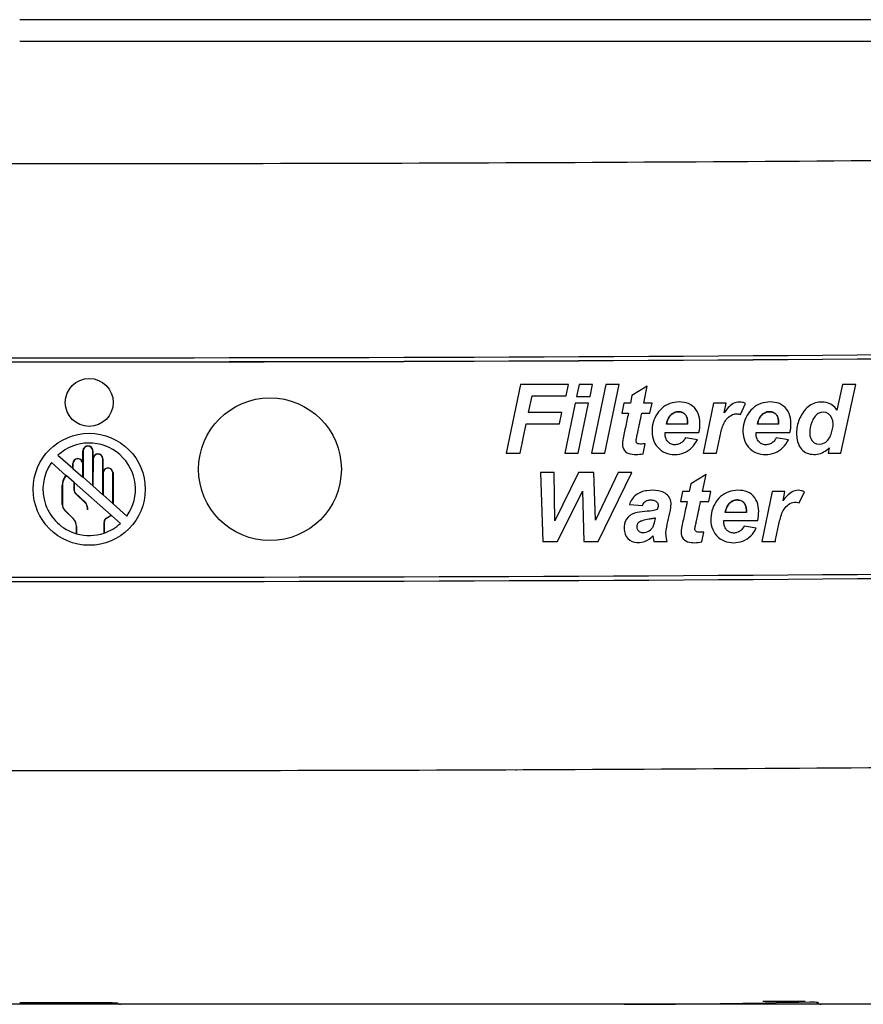
# Model space of a CAD drawing. Units: inches. Extents: x -20 to 107, y -34 to 81.
# Drawn here: x 7 to 10, y -7 to -4 of the extents above; entities that cross this region are included whole.
import ezdxf

# ---------------------------------------------------------------- set-up
doc = ezdxf.new("R2010")
doc.units = ezdxf.units.IN
doc.header["$MEASUREMENT"] = 0
doc.layers.add('1_REV_BLOCK_COL_A', color=7, linetype='Continuous')
doc.layers.add('20', color=7, linetype='Continuous')

# ---------------------------------------------------------------- blocks, each defined once
blk = doc.blocks.new('Block16')
at = {"layer": '1_REV_BLOCK_COL_A', "color": 7, "linetype": 'Continuous'}
for p, q in [((29.4159, 29.1904), (29.3646, 28.9447)), ((29.5876, 29.1904), (29.4159, 29.1904)), ((29.5789, 29.1491), (29.5876, 29.1904)), ((29.6257, 29.1904), (29.6166, 29.1472)), ((29.6736, 29.1904), (29.6257, 29.1904)), ((29.6645, 29.1472), (29.6736, 29.1904)), ((29.7209, 29.1904), (29.6696, 28.9447)), ((29.7174, 28.9447), (29.7688, 29.1904)), ((29.7688, 29.1904), (29.7209, 29.1904)), ((29.8687, 29.1839), (29.8142, 29.1509)), ((29.8562, 29.1229), (29.8687, 29.1839)), ((30.5653, 29.1904), (30.5455, 29.0987)), ((30.5595, 28.9447), (30.6132, 29.1904)), ((30.6132, 29.1904), (30.5653, 29.1904)), ((29.4453, 29.0904), (29.4576, 29.1491)), ((29.4576, 29.1491), (29.5789, 29.1491)), ((29.6166, 29.1472), (29.6645, 29.1472)), ((29.8142, 29.1509), (29.8085, 29.1229)), ((29.6116, 29.1229), (29.5744, 28.9447)), ((29.6595, 29.1229), (29.6116, 29.1229)), ((29.6223, 28.9447), (29.6595, 29.1229)), ((29.785, 29.1229), (29.7775, 29.0871)), ((29.8085, 29.1229), (29.785, 29.1229)), ((29.8859, 29.1229), (29.8562, 29.1229)), ((29.8784, 29.0871), (29.8859, 29.1229)), ((30.1051, 29.1229), (30.068, 28.9447)), ((30.1503, 29.1229), (30.1051, 29.1229)), ((30.1435, 29.0892), (30.1503, 29.1229)), ((30.2013, 29.0827), (30.2198, 29.1221)), ((29.564, 29.0904), (29.4453, 29.0904)), ((29.5555, 29.0493), (29.564, 29.0904)), ((29.7775, 29.0871), (29.8013, 29.0871)), ((29.8489, 29.0871), (29.8784, 29.0871)), ((29.4149, 28.9447), (29.4368, 29.0493)), ((29.4368, 29.0493), (29.5555, 29.0493)), ((30.0127, 29.0483), (29.9372, 29.0483)), ((30.3372, 29.0483), (30.2618, 29.0483)), ((29.9324, 29.0189), (30.0532, 29.0189)), ((30.0478, 28.9923), (30.0046, 28.9993)), ((30.2569, 29.0189), (30.3777, 29.0189)), ((30.3723, 28.9923), (30.3291, 28.9993)), ((29.8537, 28.9428), (29.8612, 28.9785)), ((30.518, 28.9638), (30.514, 28.9447)), ((27.7656, 28.9374), (27.8185, 28.8907)), ((27.8544, 28.9074), (27.8544, 28.9527)), ((27.8551, 28.9527), (27.8551, 28.8585)), ((27.8897, 28.9242), (27.8897, 28.9527)), ((27.8903, 28.9527), (27.8903, 28.9242)), ((29.3646, 28.9447), (29.4149, 28.9447)), ((29.5744, 28.9447), (29.6223, 28.9447)), ((29.6696, 28.9447), (29.7174, 28.9447)), ((30.068, 28.9447), (30.1158, 28.9447)), ((30.514, 28.9447), (30.5595, 28.9447)), ((27.7941, 28.8656), (27.7424, 28.9112)), ((27.8185, 28.8907), (27.8185, 28.9074)), ((27.8192, 28.9074), (27.8192, 28.8901)), ((27.8547, 28.8588), (27.8538, 28.9074)), ((27.8903, 28.8297), (27.8897, 28.9242)), ((27.891, 28.9242), (27.8903, 28.8297)), ((27.9256, 28.874), (27.9256, 28.9242)), ((27.9262, 28.9242), (27.9262, 28.874)), ((27.7895, 28.8588), (27.7933, 28.8645)), ((27.7939, 28.8641), (27.79, 28.8584)), ((27.7933, 28.8645), (27.7941, 28.8656)), ((27.7946, 28.8652), (27.7939, 28.8641)), ((27.7941, 28.8656), (27.7946, 28.8652)), ((27.8228, 28.8403), (27.7946, 28.8652)), ((27.8192, 28.8901), (27.8185, 28.8907)), ((27.8192, 28.8901), (27.8547, 28.8588)), ((27.8551, 28.8585), (27.8547, 28.8588)), ((27.8551, 28.8585), (27.9262, 28.7958)), ((27.9262, 28.7958), (27.9256, 28.874)), ((27.9269, 28.874), (27.9263, 28.7957)), ((27.9615, 28.7647), (27.9615, 28.874)), ((27.9621, 28.874), (27.9621, 28.7641)), ((29.4871, 28.8752), (29.4962, 28.6296)), ((29.5363, 28.8752), (29.4871, 28.8752)), ((29.5383, 28.7034), (29.5363, 28.8752)), ((29.6233, 28.8752), (29.5383, 28.7034)), ((29.6777, 28.8752), (29.6233, 28.8752)), ((29.6834, 28.7051), (29.6777, 28.8752)), ((29.7644, 28.8752), (29.6834, 28.7051)), ((29.6939, 28.6296), (29.8137, 28.8752)), ((29.8137, 28.8752), (29.7644, 28.8752)), ((30.0785, 28.8688), (30.0241, 28.8357)), ((30.0661, 28.8077), (30.0785, 28.8688)), ((27.7809, 28.7619), (27.7809, 28.8308)), ((27.7816, 28.8308), (27.7816, 28.7619)), ((27.8228, 28.8136), (27.8228, 28.8403)), ((27.8228, 28.8403), (27.8234, 28.8397)), ((27.9556, 28.7231), (27.8234, 28.8397)), ((27.8234, 28.8397), (27.8234, 28.8136)), ((30.0241, 28.8357), (30.0183, 28.8077)), ((27.8618, 28.7691), (27.8282, 28.8009)), ((27.8287, 28.8014), (27.8622, 28.7696)), ((27.9263, 28.7957), (27.9262, 28.7958)), ((27.9263, 28.7957), (27.9615, 28.7647)), ((29.5481, 28.6296), (29.6375, 28.8092)), ((29.6375, 28.8092), (29.6429, 28.6296)), ((29.9948, 28.8077), (29.9873, 28.772)), ((30.0183, 28.8077), (29.9948, 28.8077)), ((30.0957, 28.8077), (30.0661, 28.8077)), ((30.0882, 28.772), (30.0957, 28.8077)), ((30.3149, 28.8077), (30.2779, 28.6296)), ((30.3601, 28.8077), (30.3149, 28.8077)), ((30.3533, 28.7742), (30.3601, 28.8077)), ((30.4111, 28.7676), (30.4296, 28.8069)), ((27.9621, 28.7641), (27.9615, 28.7647)), ((27.9621, 28.7641), (28.0117, 28.7204)), ((29.8051, 28.7617), (29.8521, 28.7578)), ((29.9873, 28.772), (30.0112, 28.772)), ((30.0587, 28.772), (30.0882, 28.772)), ((27.8196, 28.711), (27.7902, 28.7398)), ((27.7907, 28.7403), (27.8201, 28.7114)), ((27.8715, 28.742), (27.8709, 28.7479)), ((27.8715, 28.7479), (27.8715, 28.742)), ((27.9382, 28.7128), (27.9556, 28.7231)), ((27.9561, 28.7227), (27.9385, 28.7123)), ((27.9556, 28.7231), (27.9561, 28.7227)), ((27.9886, 28.6941), (27.9561, 28.7227)), ((30.2225, 28.7332), (30.147, 28.7332)), ((27.8312, 28.6573), (27.8312, 28.6835)), ((27.8318, 28.6835), (27.8315, 28.6572)), ((27.9303, 28.6596), (27.93, 28.6983)), ((27.9306, 28.6983), (27.9306, 28.6597)), ((30.1422, 28.7038), (30.263, 28.7038)), ((30.2576, 28.6772), (30.2144, 28.6843)), ((27.8315, 28.6572), (27.8312, 28.6573)), ((27.9306, 28.6597), (27.9303, 28.6596)), ((29.8889, 28.6497), (29.8922, 28.6296)), ((30.0637, 28.6277), (30.071, 28.6633)), ((29.4962, 28.6296), (29.5481, 28.6296)), ((29.6429, 28.6296), (29.6939, 28.6296)), ((29.8922, 28.6296), (29.9392, 28.6296)), ((30.2779, 28.6296), (30.3258, 28.6296)), ((28.2631, 27.8118), (28.2631, 27.8118)), ((29.4006, 27.8153), (29.4006, 27.8118))]:
    blk.add_line(p, q, dxfattribs=at)
for centre, radius in [((27.8771, 29.1258), 0.0855), ((28.5221, 28.8874), 0.2548), ((27.8771, 28.8158), 0.2)]:
    blk.add_circle(centre, radius, dxfattribs=at)
for centre, radius, start, end in [((27.8771, 28.8158), 0.165, 324.6818, 132.5053), ((27.8724, 28.9527), 0.0179, 0, 180), ((27.8724, 28.9527), 0.0173, 0, 180), ((27.8724, 28.9527), 0.0179, 0, 90.0352), ((27.9083, 28.9242), 0.0179, 0, 180), ((27.9083, 28.9242), 0.0173, 0, 180), ((27.8771, 28.8158), 0.165, 144.6818, 253.8444), ((27.8365, 28.9074), 0.0179, 0, 180), ((27.8365, 28.9074), 0.0173, 0, 180), ((27.8365, 28.9074), 0.0179, 0, 9.6745), ((27.9083, 28.9242), 0.0179, 0, 12.7084), ((27.8309, 28.8308), 0.05, 145.9821, 180), ((27.8309, 28.8308), 0.0493, 145.9821, 180), ((27.9442, 28.874), 0.0179, 0, 180), ((27.9442, 28.874), 0.0173, 0, 180), ((27.9442, 28.874), 0.0179, 0, 9.6762), ((27.8403, 28.8136), 0.0176, 180.1044, 226.4281), ((27.8403, 28.8136), 0.0169, 180.1042, 226.4283), ((27.812, 28.762), 0.0311, 180.0904, 225.4768), ((27.812, 28.762), 0.0304, 180.0902, 225.4771), ((27.8416, 28.7478), 0.0293, 0.1039, 46.4286), ((27.8416, 28.7478), 0.03, 0.1041, 46.4284), ((27.7927, 28.6835), 0.0385, 0, 45.5673), ((27.7927, 28.6835), 0.0391, 0, 45.5673), ((27.947, 28.6982), 0.017, 120.992, 179.7078), ((27.947, 28.6982), 0.0164, 120.9919, 179.7078), ((27.8771, 28.8158), 0.165, 288.9346, 312.5053), ((27.8771, 28.8158), 0.165, 253.9625, 288.8322)]:
    blk.add_arc(centre, radius, start, end, dxfattribs=at)
for centre, major_axis, start_param, end_param in [((27.8771, 30.9798), (-19.125, 0), 1.363257, 1.570796), ((27.8771, 30.9798), (-19.125, 0), 1.570796, 1.778336), ((27.8771, 30.2957), (19.3032, 0), 4.50485, 4.919928), ((27.8771, 30.2807), (-19.296, 0), 1.363257, 1.778336), ((27.8771, 30.2807), (-19.289, 0), 1.363257, 1.778336), ((27.8771, 29.4968), (-19.3032, 0), 1.363257, 1.778336), ((27.8771, 29.5118), (-19.296, 0), 1.363257, 1.778336), ((27.8771, 28.8127), (-19.125, 0), 1.363257, 1.570796), ((27.8771, 28.8127), (19.125, 0), 4.712389, 4.919928)]:
    blk.add_ellipse(centre, major_axis=major_axis, ratio=0.052336, start_param=start_param, end_param=end_param, dxfattribs=at)
for points, knots in [([(30.0532, 29.0189), (30.0558, 29.03), (30.0567, 29.0413), (30.0563, 29.0639), (30.0547, 29.0753), (30.0463, 29.0965), (30.0395, 29.1059), (30.0218, 29.12), (30.011, 29.1243), (29.9774, 29.1297), (29.9539, 29.1261), (29.9145, 29.1031), (29.9001, 29.0838), (29.8847, 29.0409), (29.8832, 29.0174), (29.8959, 28.9734), (29.9123, 28.9548), (29.9542, 28.9379), (29.9785, 28.9381), (30.0209, 28.9543), (30.0378, 28.9716), (30.0478, 28.9923)], [0, 0, 0, 0, 0.0625, 0.0625, 0.125, 0.125, 0.1875, 0.1875, 0.25, 0.25, 0.375, 0.375, 0.5, 0.5, 0.625, 0.625, 0.75, 0.75, 0.875, 0.875, 1, 1, 1, 1]), ([(30.2198, 29.1221), (30.2163, 29.1236), (30.2127, 29.1249), (30.2053, 29.1267), (30.2015, 29.1272), (30.19, 29.1273), (30.1824, 29.1252), (30.1689, 29.1179), (30.163, 29.113), (30.1524, 29.1019), (30.1477, 29.0957), (30.1435, 29.0892)], [0, 0, 0, 0, 0.125, 0.125, 0.25, 0.25, 0.5, 0.5, 0.75, 0.75, 1, 1, 1, 1]), ([(30.3777, 29.0189), (30.3805, 29.0301), (30.3812, 29.0413), (30.3808, 29.064), (30.3792, 29.0754), (30.3708, 29.0967), (30.3639, 29.1062), (30.3462, 29.12), (30.3353, 29.1244), (30.3017, 29.1297), (30.2784, 29.1262), (30.2389, 29.1031), (30.2248, 29.084), (30.2092, 29.0409), (30.2078, 29.0173), (30.2202, 28.9736), (30.2369, 28.9548), (30.2787, 28.9379), (30.3031, 28.9381), (30.3453, 28.9541), (30.3623, 28.9716), (30.3723, 28.9923)], [0, 0, 0, 0, 0.0625, 0.0625, 0.125, 0.125, 0.1875, 0.1875, 0.25, 0.25, 0.375, 0.375, 0.5, 0.5, 0.625, 0.625, 0.75, 0.75, 0.875, 0.875, 1, 1, 1, 1]), ([(30.5455, 29.0987), (30.5366, 29.1127), (30.5221, 29.1227), (30.49, 29.129), (30.4727, 29.1272), (30.4431, 29.1132), (30.4313, 29.1009), (30.4134, 29.0729), (30.4072, 29.0575), (30.401, 29.025), (30.4006, 29.0083), (30.4067, 28.976), (30.4148, 28.9604), (30.4415, 28.9414), (30.4588, 28.9389), (30.4915, 28.9434), (30.506, 28.9523), (30.518, 28.9638)], [0, 0, 0, 0, 0.125, 0.125, 0.25, 0.25, 0.375, 0.375, 0.5, 0.5, 0.625, 0.625, 0.75, 0.75, 0.875, 0.875, 1, 1, 1, 1]), ([(29.8013, 29.0871), (29.7977, 29.0701), (29.7941, 29.0531), (29.7869, 29.0192), (29.7827, 29.0023), (29.7791, 28.9766), (29.7795, 28.9677), (29.7873, 28.9521), (29.7946, 28.9465), (29.8109, 28.9411), (29.8197, 28.9404), (29.8367, 28.9404), (29.8453, 28.9411), (29.8537, 28.9428)], [0, 0, 0, 0, 0.25, 0.25, 0.5, 0.5, 0.625, 0.625, 0.75, 0.75, 0.875, 0.875, 1, 1, 1, 1]), ([(29.8612, 28.9785), (29.8584, 28.9782), (29.8555, 28.9779), (29.8498, 28.9774), (29.847, 28.9772), (29.8413, 28.9773), (29.8383, 28.9775), (29.8342, 28.979), (29.8329, 28.9798), (29.8309, 28.9819), (29.8301, 28.9832), (29.8291, 28.986), (29.8289, 28.9875), (29.8289, 28.9904), (29.8292, 28.9918), (29.83, 28.9961), (29.8305, 28.9989), (29.8323, 29.0075), (29.8335, 29.0132), (29.8394, 29.0416), (29.8442, 29.0643), (29.8489, 29.0871)], [0, 0, 0, 0, 0.0625, 0.0625, 0.125, 0.125, 0.1875, 0.1875, 0.21875, 0.21875, 0.25, 0.25, 0.28125, 0.28125, 0.3125, 0.3125, 0.375, 0.375, 0.5, 0.5, 1, 1, 1, 1]), ([(30.0127, 29.0483), (30.0128, 29.0516), (30.0129, 29.0549), (30.0127, 29.0582), (30.0124, 29.0634), (30.0115, 29.0686), (30.0096, 29.0735), (30.0084, 29.0767), (30.0066, 29.0798), (30.0044, 29.0824), (30.0021, 29.085), (29.9994, 29.0873), (29.9964, 29.0889), (29.9935, 29.0905), (29.9904, 29.0916), (29.9872, 29.0922), (29.9829, 29.093), (29.9784, 29.093), (29.9741, 29.0923), (29.9699, 29.0917), (29.9657, 29.0901), (29.9619, 29.088), (29.9584, 29.086), (29.9551, 29.0834), (29.9522, 29.0805), (29.9487, 29.077), (29.9459, 29.0728), (29.9437, 29.0683), (29.9406, 29.062), (29.9386, 29.0551), (29.9372, 29.0483)], [0, 0, 0, 0, 0.075938, 0.075938, 0.075938, 0.195709, 0.195709, 0.195709, 0.275254, 0.275254, 0.275254, 0.35509, 0.35509, 0.35509, 0.430268, 0.430268, 0.430268, 0.530889, 0.530889, 0.530889, 0.630425, 0.630425, 0.630425, 0.724409, 0.724409, 0.724409, 0.838322, 0.838322, 0.838322, 1, 1, 1, 1]), ([(29.9372, 29.0483), (29.9387, 29.0557), (29.9409, 29.0632), (29.9446, 29.07), (29.9469, 29.0744), (29.95, 29.0786), (29.9538, 29.082), (29.9575, 29.0854), (29.9618, 29.0883), (29.9665, 29.0902), (29.9709, 29.092), (29.9757, 29.0929), (29.9805, 29.0928), (29.9846, 29.0928), (29.9887, 29.0921), (29.9926, 29.0907), (29.9956, 29.0896), (29.9985, 29.0879), (30.0009, 29.0858), (30.0034, 29.0837), (30.0055, 29.0812), (30.0072, 29.0784), (30.0093, 29.0749), (30.0107, 29.071), (30.0115, 29.067), (30.0122, 29.064), (30.0126, 29.0609), (30.0128, 29.0578), (30.0129, 29.0546), (30.0128, 29.0514), (30.0127, 29.0483)], [0, 0, 0, 0, 0.176578, 0.176578, 0.176578, 0.293266, 0.293266, 0.293266, 0.409985, 0.409985, 0.409985, 0.519937, 0.519937, 0.519937, 0.614544, 0.614544, 0.614544, 0.689003, 0.689003, 0.689003, 0.763326, 0.763326, 0.763326, 0.856984, 0.856984, 0.856984, 0.927709, 0.927709, 0.927709, 1, 1, 1, 1]), ([(30.1158, 28.9447), (30.1189, 28.9597), (30.122, 28.9747), (30.1282, 29.0047), (30.1313, 29.0197), (30.138, 29.0416), (30.1406, 29.0489), (30.1481, 29.0622), (30.1531, 29.0683), (30.1647, 29.0781), (30.1714, 29.0822), (30.1807, 29.0846), (30.1826, 29.0849), (30.1864, 29.0852), (30.1882, 29.0851), (30.1939, 29.0847), (30.1977, 29.084), (30.2013, 29.0827)], [0, 0, 0, 0, 0.25, 0.25, 0.5, 0.5, 0.625, 0.625, 0.75, 0.75, 0.875, 0.875, 0.90625, 0.90625, 0.9375, 0.9375, 1, 1, 1, 1]), ([(30.3372, 29.0483), (30.3375, 29.0515), (30.3374, 29.0548), (30.3372, 29.0581), (30.3369, 29.0633), (30.336, 29.0686), (30.3341, 29.0735), (30.3329, 29.0767), (30.3312, 29.0797), (30.329, 29.0824), (30.3268, 29.085), (30.3241, 29.0873), (30.3211, 29.0889), (30.3183, 29.0905), (30.3153, 29.0915), (30.3122, 29.0921), (30.3078, 29.093), (30.3032, 29.0931), (30.2989, 29.0924), (30.2945, 29.0917), (30.2903, 29.0902), (30.2865, 29.088), (30.2829, 29.086), (30.2797, 29.0834), (30.2768, 29.0805), (30.2734, 29.077), (30.2706, 29.0729), (30.2684, 29.0685), (30.2652, 29.0622), (30.2632, 29.0552), (30.2618, 29.0483)], [0, 0, 0, 0, 0.074808, 0.074808, 0.074808, 0.195609, 0.195609, 0.195609, 0.274637, 0.274637, 0.274637, 0.35417, 0.35417, 0.35417, 0.42709, 0.42709, 0.42709, 0.529835, 0.529835, 0.529835, 0.631113, 0.631113, 0.631113, 0.724487, 0.724487, 0.724487, 0.83646, 0.83646, 0.83646, 1, 1, 1, 1]), ([(30.2618, 29.0483), (30.2633, 29.0557), (30.2655, 29.0632), (30.2691, 29.0699), (30.2715, 29.0744), (30.2747, 29.0786), (30.2784, 29.0821), (30.2822, 29.0856), (30.2866, 29.0885), (30.2914, 29.0904), (30.2957, 29.092), (30.3004, 29.0929), (30.305, 29.0928), (30.3091, 29.0928), (30.3133, 29.0922), (30.3171, 29.0908), (30.3201, 29.0897), (30.3229, 29.0881), (30.3253, 29.086), (30.3277, 29.084), (30.3299, 29.0816), (30.3315, 29.0789), (30.3336, 29.0754), (30.335, 29.0715), (30.3359, 29.0675), (30.3364, 29.0655), (30.3367, 29.0634), (30.337, 29.0614), (30.3374, 29.057), (30.3376, 29.0526), (30.3372, 29.0483)], [0, 0, 0, 0, 0.175701, 0.175701, 0.175701, 0.29381, 0.29381, 0.29381, 0.412423, 0.412423, 0.412423, 0.51938, 0.51938, 0.51938, 0.613916, 0.613916, 0.613916, 0.686894, 0.686894, 0.686894, 0.759788, 0.759788, 0.759788, 0.852859, 0.852859, 0.852859, 0.900352, 0.900352, 0.900352, 1, 1, 1, 1]), ([(30.4485, 29.0172), (30.4485, 29.0303), (30.451, 29.0434), (30.4609, 29.0676), (30.4678, 29.0796), (30.4902, 29.0936), (30.5055, 29.0933), (30.5261, 29.0773), (30.5315, 29.0639), (30.5324, 29.0377), (30.5294, 29.0246), (30.5204, 29.0002), (30.5128, 28.9882), (30.4899, 28.9751), (30.4746, 28.9745), (30.4533, 28.9898), (30.4485, 29.004), (30.4485, 29.0172)], [0, 0, 0, 0, 0.125, 0.125, 0.25, 0.25, 0.375, 0.375, 0.5, 0.5, 0.625, 0.625, 0.75, 0.75, 0.875, 0.875, 1, 1, 1, 1]), ([(30.0046, 28.9993), (30.0024, 28.9952), (29.9998, 28.9914), (29.9936, 28.9846), (29.9899, 28.9816), (29.9819, 28.9772), (29.9774, 28.9758), (29.9682, 28.9746), (29.9636, 28.9746), (29.9569, 28.9762), (29.9546, 28.977), (29.9505, 28.979), (29.9486, 28.9803), (29.9431, 28.9846), (29.94, 28.9881), (29.9353, 28.9961), (29.9338, 29.0005), (29.9326, 29.0074), (29.9323, 29.0096), (29.9321, 29.0142), (29.9323, 29.0166), (29.9324, 29.0189)], [0, 0, 0, 0, 0.125, 0.125, 0.25, 0.25, 0.375, 0.375, 0.5, 0.5, 0.5625, 0.5625, 0.625, 0.625, 0.75, 0.75, 0.875, 0.875, 0.9375, 0.9375, 1, 1, 1, 1]), ([(30.3291, 28.9993), (30.3269, 28.9952), (30.3243, 28.9914), (30.3181, 28.9846), (30.3145, 28.9816), (30.3064, 28.9772), (30.3019, 28.9758), (30.2928, 28.9746), (30.2881, 28.9746), (30.2814, 28.9762), (30.2792, 28.977), (30.2751, 28.979), (30.2731, 28.9802), (30.2677, 28.9845), (30.2645, 28.988), (30.2599, 28.996), (30.2584, 29.0005), (30.2568, 29.0096), (30.2566, 29.0142), (30.2569, 29.0189)], [0, 0, 0, 0, 0.125, 0.125, 0.25, 0.25, 0.375, 0.375, 0.5, 0.5, 0.5625, 0.5625, 0.625, 0.625, 0.75, 0.75, 0.875, 0.875, 1, 1, 1, 1]), ([(29.9392, 28.6296), (29.9353, 28.6428), (29.9344, 28.6565), (29.9386, 28.684), (29.9417, 28.6975), (29.9477, 28.7247), (29.9512, 28.7381), (29.9536, 28.7588), (29.9541, 28.7659), (29.9516, 28.7796), (29.9485, 28.786), (29.9353, 28.8022), (29.9218, 28.808), (29.8947, 28.8127), (29.8806, 28.8127), (29.8535, 28.8088), (29.84, 28.8042), (29.8178, 28.787), (29.8097, 28.7751), (29.8051, 28.7617)], [0, 0, 0, 0, 0.125, 0.125, 0.25, 0.25, 0.375, 0.375, 0.4375, 0.4375, 0.5, 0.5, 0.625, 0.625, 0.75, 0.75, 0.875, 0.875, 1, 1, 1, 1]), ([(30.263, 28.7038), (30.2658, 28.715), (30.2665, 28.7263), (30.2661, 28.7489), (30.2645, 28.7603), (30.2562, 28.7816), (30.2493, 28.7911), (30.2315, 28.8049), (30.2206, 28.8092), (30.187, 28.8145), (30.1637, 28.811), (30.1241, 28.788), (30.11, 28.7689), (30.0945, 28.7258), (30.0931, 28.7023), (30.1055, 28.6586), (30.1222, 28.6398), (30.164, 28.6228), (30.1884, 28.623), (30.22, 28.6352), (30.2299, 28.6413), (30.2461, 28.6572), (30.2526, 28.6669), (30.2576, 28.6772)], [0, 0, 0, 0, 0.0625, 0.0625, 0.125, 0.125, 0.1875, 0.1875, 0.25, 0.25, 0.375, 0.375, 0.5, 0.5, 0.625, 0.625, 0.75, 0.75, 0.875, 0.875, 0.9375, 0.9375, 1, 1, 1, 1]), ([(30.4296, 28.8069), (30.4261, 28.8084), (30.4225, 28.8097), (30.4152, 28.8115), (30.4113, 28.8121), (30.3999, 28.8121), (30.3923, 28.81), (30.3788, 28.8028), (30.3728, 28.7978), (30.3622, 28.7868), (30.3575, 28.7806), (30.3533, 28.7742)], [0, 0, 0, 0, 0.125, 0.125, 0.25, 0.25, 0.5, 0.5, 0.75, 0.75, 1, 1, 1, 1]), ([(29.8521, 28.7578), (29.8528, 28.7604), (29.8538, 28.7628), (29.8552, 28.765), (29.8568, 28.7676), (29.859, 28.77), (29.8614, 28.7718), (29.8636, 28.7735), (29.8661, 28.7748), (29.8688, 28.7757), (29.8726, 28.7771), (29.8768, 28.7777), (29.8808, 28.7778), (29.8852, 28.7778), (29.8896, 28.7775), (29.8937, 28.7763), (29.8958, 28.7757), (29.8978, 28.7748), (29.8997, 28.7736), (29.9015, 28.7724), (29.9031, 28.7708), (29.9044, 28.769), (29.9056, 28.7674), (29.9065, 28.7654), (29.907, 28.7634), (29.9074, 28.7617), (29.9075, 28.7599), (29.9074, 28.7581), (29.9071, 28.7531), (29.9058, 28.7482), (29.9044, 28.7433)], [0, 0, 0, 0, 0.086285, 0.086285, 0.086285, 0.188452, 0.188452, 0.188452, 0.280512, 0.280512, 0.280512, 0.416854, 0.416854, 0.416854, 0.561143, 0.561143, 0.561143, 0.633405, 0.633405, 0.633405, 0.706432, 0.706432, 0.706432, 0.775177, 0.775177, 0.775177, 0.833526, 0.833526, 0.833526, 1, 1, 1, 1]), ([(30.0112, 28.772), (30.0075, 28.755), (30.0039, 28.7381), (29.9967, 28.7041), (29.9925, 28.6872), (29.9889, 28.6615), (29.9893, 28.6525), (29.9973, 28.637), (30.0046, 28.6314), (30.0209, 28.6259), (30.0296, 28.6252), (30.0467, 28.6252), (30.0552, 28.6259), (30.0637, 28.6277)], [0, 0, 0, 0, 0.25, 0.25, 0.5, 0.5, 0.625, 0.625, 0.75, 0.75, 0.875, 0.875, 1, 1, 1, 1]), ([(30.071, 28.6633), (30.0682, 28.663), (30.0653, 28.6628), (30.0596, 28.6623), (30.0568, 28.6621), (30.0511, 28.6622), (30.0481, 28.6624), (30.044, 28.6639), (30.0427, 28.6647), (30.0407, 28.6668), (30.0399, 28.6681), (30.039, 28.6709), (30.0388, 28.6724), (30.0388, 28.6753), (30.0391, 28.6767), (30.0399, 28.681), (30.0405, 28.6839), (30.0422, 28.6924), (30.0434, 28.6981), (30.0493, 28.7265), (30.054, 28.7493), (30.0587, 28.772)], [0, 0, 0, 0, 0.0625, 0.0625, 0.125, 0.125, 0.1875, 0.1875, 0.21875, 0.21875, 0.25, 0.25, 0.28125, 0.28125, 0.3125, 0.3125, 0.375, 0.375, 0.5, 0.5, 1, 1, 1, 1]), ([(30.2225, 28.7332), (30.2227, 28.7365), (30.2228, 28.7398), (30.2225, 28.7431), (30.2222, 28.7483), (30.2213, 28.7535), (30.2194, 28.7584), (30.2182, 28.7616), (30.2165, 28.7646), (30.2143, 28.7672), (30.2121, 28.7698), (30.2094, 28.7721), (30.2064, 28.7737), (30.2035, 28.7753), (30.2004, 28.7764), (30.1972, 28.777), (30.1928, 28.7779), (30.1883, 28.778), (30.1839, 28.7773), (30.1796, 28.7766), (30.1754, 28.7751), (30.1717, 28.7729), (30.1674, 28.7704), (30.1635, 28.7672), (30.1602, 28.7634), (30.157, 28.7597), (30.1545, 28.7554), (30.1525, 28.7509), (30.1499, 28.7452), (30.1482, 28.7392), (30.147, 28.7332)], [0, 0, 0, 0, 0.075907, 0.075907, 0.075907, 0.195663, 0.195663, 0.195663, 0.274553, 0.274553, 0.274553, 0.353661, 0.353661, 0.353661, 0.42897, 0.42897, 0.42897, 0.531666, 0.531666, 0.531666, 0.63188, 0.63188, 0.63188, 0.74602, 0.74602, 0.74602, 0.858846, 0.858846, 0.858846, 1, 1, 1, 1]), ([(30.147, 28.7332), (30.1485, 28.7407), (30.1508, 28.7482), (30.1544, 28.7549), (30.1569, 28.7594), (30.1601, 28.7637), (30.1639, 28.7672), (30.1677, 28.7707), (30.1722, 28.7736), (30.177, 28.7755), (30.1813, 28.7771), (30.1861, 28.7779), (30.1907, 28.7777), (30.1947, 28.7776), (30.1987, 28.777), (30.2024, 28.7756), (30.2054, 28.7745), (30.2083, 28.7728), (30.2108, 28.7707), (30.2133, 28.7686), (30.2154, 28.7661), (30.2171, 28.7633), (30.2192, 28.7598), (30.2205, 28.7558), (30.2214, 28.7518), (30.222, 28.7488), (30.2224, 28.7457), (30.2226, 28.7427), (30.2227, 28.7395), (30.2226, 28.7363), (30.2225, 28.7332)], [0, 0, 0, 0, 0.176644, 0.176644, 0.176644, 0.295877, 0.295877, 0.295877, 0.415627, 0.415627, 0.415627, 0.522956, 0.522956, 0.522956, 0.614592, 0.614592, 0.614592, 0.689553, 0.689553, 0.689553, 0.764423, 0.764423, 0.764423, 0.858011, 0.858011, 0.858011, 0.928246, 0.928246, 0.928246, 1, 1, 1, 1]), ([(30.3258, 28.6296), (30.3288, 28.6446), (30.3318, 28.6596), (30.338, 28.6896), (30.3411, 28.7046), (30.3478, 28.7265), (30.3504, 28.7338), (30.3579, 28.7471), (30.3628, 28.7532), (30.3745, 28.7629), (30.3812, 28.767), (30.396, 28.7707), (30.4039, 28.7701), (30.4111, 28.7676)], [0, 0, 0, 0, 0.25, 0.25, 0.5, 0.5, 0.625, 0.625, 0.75, 0.75, 0.875, 0.875, 1, 1, 1, 1]), ([(29.9044, 28.7433), (29.8928, 28.7392), (29.8806, 28.7385), (29.8564, 28.7361), (29.8443, 28.7353), (29.8205, 28.7297), (29.8085, 28.725), (29.7917, 28.7073), (29.7871, 28.6952), (29.7852, 28.6707), (29.7873, 28.6581), (29.8006, 28.6374), (29.811, 28.6298), (29.8465, 28.6209), (29.8724, 28.6313), (29.8889, 28.6497)], [0, 0, 0, 0, 0.125, 0.125, 0.25, 0.25, 0.375, 0.375, 0.5, 0.5, 0.625, 0.625, 0.75, 0.75, 1, 1, 1, 1]), ([(29.898, 28.7129), (29.8941, 28.7118), (29.8901, 28.7113), (29.8822, 28.7101), (29.8783, 28.7095), (29.8665, 28.7075), (29.8586, 28.706), (29.8472, 28.7023), (29.8434, 28.7008), (29.8367, 28.6964), (29.834, 28.6932), (29.8311, 28.6856), (29.8308, 28.6815), (29.8323, 28.6735), (29.8343, 28.6699), (29.8372, 28.6671)], [0, 0, 0, 0, 0.125, 0.125, 0.25, 0.25, 0.5, 0.5, 0.625, 0.625, 0.75, 0.75, 0.875, 0.875, 1, 1, 1, 1]), ([(29.8372, 28.6671), (29.8399, 28.6643), (29.8436, 28.6626), (29.8512, 28.6611), (29.8551, 28.6612), (29.8667, 28.6627), (29.874, 28.6661), (29.8831, 28.6734), (29.8858, 28.6763), (29.8898, 28.6829), (29.8912, 28.6866), (29.8949, 28.6977), (29.8963, 28.7053), (29.898, 28.7129)], [0, 0, 0, 0, 0.125, 0.125, 0.25, 0.25, 0.5, 0.5, 0.625, 0.625, 0.75, 0.75, 1, 1, 1, 1]), ([(30.2144, 28.6843), (30.2113, 28.6786), (30.2074, 28.6732), (30.2025, 28.6689), (30.1993, 28.6662), (30.1957, 28.6639), (30.1918, 28.6623), (30.1879, 28.6608), (30.1837, 28.6599), (30.1795, 28.6597), (30.1751, 28.6594), (30.1706, 28.6599), (30.1665, 28.6612), (30.1626, 28.6624), (30.1589, 28.6645), (30.1558, 28.6671), (30.1531, 28.6694), (30.1506, 28.6721), (30.1486, 28.6751), (30.1463, 28.6786), (30.1446, 28.6826), (30.1436, 28.6867), (30.1429, 28.6894), (30.1425, 28.6922), (30.1422, 28.6951), (30.142, 28.698), (30.142, 28.7009), (30.1422, 28.7038)], [0, 0, 0, 0, 0.176163, 0.176163, 0.176163, 0.290224, 0.290224, 0.290224, 0.404281, 0.404281, 0.404281, 0.523045, 0.523045, 0.523045, 0.634498, 0.634498, 0.634498, 0.731874, 0.731874, 0.731874, 0.84552, 0.84552, 0.84552, 0.921787, 0.921787, 0.921787, 1, 1, 1, 1])]:
    blk.add_open_spline(points, degree=3, knots=knots, dxfattribs=at)
at = {"layer": '20', "color": 7, "linetype": 'Continuous'}
for p, q in [((36.629, 30.4923), (27.629, 30.4923)), ((36.598, 30.4148), (27.629, 30.4148)), ((36.608, 30.4148), (27.629, 30.4148)), ((27.9483, 26.9773), (27.3093, 26.9773)), ((27.9883, 26.9773), (27.9483, 26.9773)), ((29.7858, 26.9773), (27.9883, 26.9773)), ((29.8096, 26.9773), (29.7858, 26.9773)), ((30.449, 26.9773), (29.8096, 26.9773)), ((30.4328, 26.9873), (30.2808, 26.9873)), ((30.4889, 26.9773), (30.449, 26.9773)), ((36.1048, 26.9773), (30.4889, 26.9773))]:
    blk.add_line(p, q, dxfattribs=at)
for centre, radius, start, end in [((27.6317, 148.9316), 121.9482, 269.998705, 270.148625), ((27.9883, 26.9973), 0.02, 233.015, 270), ((29.7891, 28.7296), 1.7523, 269.8918, 270.6722), ((29.789, 51.4179), 24.4405, 270.04841, 271.54764), ((30.4889, 26.9973), 0.02, 219.6922, 270)]:
    blk.add_arc(centre, radius, start, end, dxfattribs=at)
for centre, major_axis, ratio, start_param, end_param in [((27.948, 27.0036), (-0.0001, 0.02), 0.000132, 3.139728, 3.303738), ((30.4485, 27.0059), (-0.0005, 0.02), 0.001436, 3.139057, 3.329873)]:
    blk.add_ellipse(centre, major_axis=major_axis, ratio=ratio, start_param=start_param, end_param=end_param, dxfattribs=at)
for points, knots in [([(27.948, 26.9836), (27.9526, 26.9835), (27.9605, 26.9834), (27.9711, 26.9825), (27.9774, 26.9815), (27.98, 26.981), (27.9803, 26.9808), (27.9797, 26.981), (27.9793, 26.9812)], [0, 0, 0, 0, 0.248344, 0.5032006, 0.7191148, 0.8522621, 0.9391886, 1, 1, 1, 1]), ([(30.4491, 26.9859), (30.4535, 26.986), (30.461, 26.986), (30.4711, 26.9853), (30.4769, 26.9843), (30.4793, 26.9837), (30.4794, 26.9837), (30.479, 26.9838), (30.4789, 26.9839)], [0, 0, 0, 0, 0.258069, 0.520033, 0.732093, 0.870817, 0.963409, 1, 1, 1, 1])]:
    blk.add_open_spline(points, degree=3, knots=knots, dxfattribs=at)

msp = doc.modelspace()

# ---------------------------------------------------------------- block references
at = {"layer": '20', "color": 7}
msp.add_blockref('Block16', (-20.412, -34.3832), dxfattribs=at)

doc.saveas('drawing.dxf')
